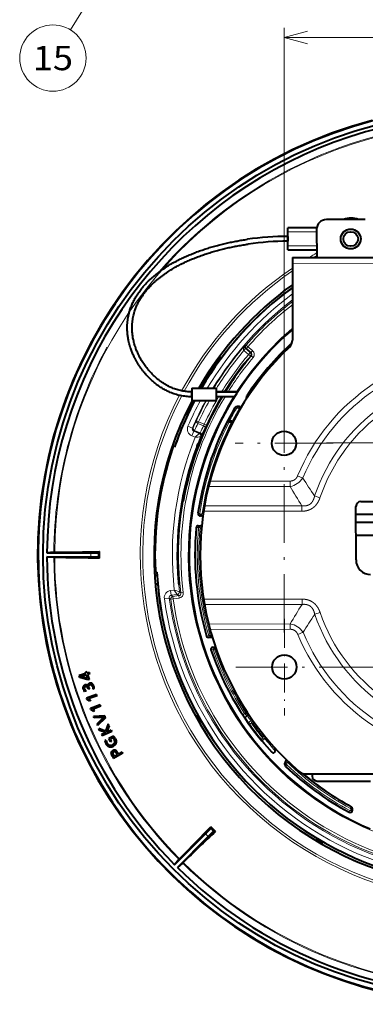
# Model space of a CAD drawing. Extents: x 33 to 581, y 33 to 404.
# Drawn here: x 44 to 79, y 161 to 262 of the extents above; entities that cross this region are included whole.
import ezdxf
from ezdxf.enums import TextEntityAlignment as Align

# ---------------------------------------------------------------- set-up
doc = ezdxf.new("R2010")
doc.units = 0
doc.linetypes.add('DASHDOT', pattern=[18.5, 12, -3, 0.5, -3])
doc.layers.get('0').update_dxf_attribs({"lineweight": 13})
doc.styles.get("Standard").update_dxf_attribs({"font": 'isocp.shx'})
doc.dimstyles.get("Standard").update_dxf_attribs({"dimtxt": 2.5, "dimasz": 2.5, "dimexe": 1.25, "dimexo": 0.625, "dimtad": 1, "dimcen": 2.5, "dimadec": 0, "dimazin": 0, "dimtfac": 1, "dimtmove": 0, "dimatfit": 0, "dimfxl": 1, "dimarcsym": 0})

# ---------------------------------------------------------------- blocks, each defined once
blk = doc.blocks.new('*D43')
at = {"color": 7, "lineweight": 13}
for p, q in [((70.981262, 223.624009), (70.981262, 261.319966)), ((112.731222, 224.270783), (112.731222, 261.319966)), ((70.981262, 260.319966), (112.731222, 260.319966))]:
    blk.add_line(p, q, dxfattribs=at)
for points in [[(73.396076, 260.967015), (70.981262, 260.319966), (73.396076, 259.672917)], [(110.316408, 259.672917), (112.731222, 260.319966), (110.316408, 260.967015)]]:
    blk.add_lwpolyline(points, dxfattribs=at)
at = {"color": 7, "lineweight": 13, "width": 0.8}
blk.add_text('83.5', height=2.5, dxfattribs=at).set_placement((87.610274, 260.819966), (96.10221, 260.819966), align=Align.FIT)
blk = doc.blocks.new('BLOCK407')
at = {"color": 7, "linetype": 'DASHDOT', "lineweight": 13}
for p, q in [((41.718666, 34.307884), (41.718666, -19.044928)), ((52.970558, 23.055994), (-35.933846, 23.055994))]:
    blk.add_line(p, q, dxfattribs=at)
blk = doc.blocks.new('BLOCK409')
at = {"color": 7, "linetype": 'DASHDOT', "lineweight": 13}
for p, q in [((-41.781254, 33.014336), (-41.781254, -16.284338)), ((-31.709967, 22.943048), (-51.852543, 22.943048))]:
    blk.add_line(p, q, dxfattribs=at)
blk = doc.blocks.new('BLOCK410')
at = {"color": 7, "linetype": 'DASHDOT', "lineweight": 13, "ltscale": 0.497005}
blk.add_line((-41.719032, -13.116816), (-41.719032, -32.997005), dxfattribs=at)
at = {"color": 7, "linetype": 'DASHDOT', "lineweight": 13}
blk.add_line((32.928764, -23.05691), (-51.659126, -23.05691), dxfattribs=at)
blk = doc.blocks.new('BLOCK412')
at = {"color": 7, "lineweight": 40}
for p, q in [((-25.09, 68.97), (-33.09, 68.95)), ((-35.07, 67.25), (-41, 67.25)), ((-41, 66.45), (-41, 67.25)), ((-35.09, 66.95), (-35.08, 61.15)), ((-41, 63.55), (-41, 66.45)), ((-41, 65.5), (-41, 64.5)), ((-41, 62.75), (-41, 63.55)), ((-41, 62.75), (-35.09, 62.75)), ((-40.08, 61.15), (-23.08, 61.17)), ((-40.08, 61.15), (-40.08, 59.95)), ((-40.08, 59.95), (-40.06, 44.18)), ((-54.75, 40.51), (-54.82, 40.53)), ((-54.75, 40.51), (-54.64, 40.48)), ((-49.71, 39.59), (-49.7, 39.58)), ((-49.65, 39.54), (-49.67, 39.55)), ((-59.02, 34.38), (-59.2, 34.46)), ((-60.76, 34.26), (-55.76, 34.26)), ((-60.76, 34.26), (-60.76, 31.76)), ((-60.76, 33.22), (-60.76, 33.51)), ((-60.76, 32.51), (-60.76, 33.22)), ((-55.76, 34.26), (-55.76, 31.76)), ((-51.3, 33.51), (-55.76, 33.51)), ((-55.76, 33.51), (-51.3, 33.51)), ((-51.94, 32.51), (-55.76, 32.51)), ((-60.76, 31.76), (-55.76, 31.76)), ((-51.18, 30.54), (-51.45, 30.54)), ((-61.61, 28.77), (-61.71, 28.81)), ((-53.02, 27.49), (-53.18, 27.49)), ((-52.58, 27.49), (-53.02, 27.49)), ((-56.16, 24.51), (-56.18, 24.51)), ((-56.18, 24.51), (-56.16, 24.5)), ((-59.47, 22.83), (-59.46, 22.82)), ((-59.42, 22.81), (-59.4, 22.8)), ((-64.28, 22.17), (-64.39, 22.2)), ((-62.56, 11.06), (-62.59, 11.07)), ((-62.51, 11.05), (-62.52, 11.06)), ((-26.02, 10.96), (-23.52, 10.97)), ((-27, -1.04), (-27.01, 9.96)), ((-23, 8.3), (-27.01, 8.3)), ((-58.73, 8), (-58.97, 8)), ((-27.01, 6.7), (-23, 6.7)), ((-68.17, 4.21), (-68.37, 4.2)), ((-68.04, 5.95), (-68.24, 5.97)), ((-59.41, 6), (-58.98, 6)), ((-21.75, 4), (-27.01, 4)), ((-89.08, 0.53), (-90.49, 0.4)), ((-90.49, 0.4), (-81.49, 0.4)), ((-88.9, 0.53), (-89.08, 0.53)), ((-79.73, 0.67), (-79.99, 0.41)), ((-79.73, -0.67), (-79.73, 0.67)), ((-90.49, -0.4), (-81.49, -0.4)), ((-89.08, -0.53), (-90.49, -0.4)), ((-88.9, -0.54), (-89.08, -0.53)), ((-79.73, -0.67), (-79.99, -0.41)), ((-67.91, -3.52), (-68.11, -3.43)), ((-68.37, -4.2), (-67.87, -4.21)), ((-68.24, -5.97), (-67.74, -5.93)), ((-63.4, -6.07), (-63.41, -6.07)), ((-63.35, -6.07), (-63.36, -6.07)), ((-61.08, -5.14), (-61.06, -5.14)), ((-61.06, -5.14), (-61.08, -5.14)), ((-60.56, -9.44), (-60.54, -9.44)), ((-56.5, -17), (-57.32, -17)), ((-56.94, -16.6), (-56.53, -16.91)), ((-56.43, -19), (-55.86, -19)), ((-55.83, -19.09), (-56.04, -19.4)), ((-82.32, -24.04), (-82.57, -24.12)), ((-82.48, -24.4), (-82.57, -24.12)), ((-82.24, -24.32), (-82.32, -24.04)), ((-81.78, -24.18), (-82.24, -24.32)), ((-81.69, -24.48), (-81.78, -24.18)), ((-82.48, -24.4), (-83.87, -24.81)), ((-83.74, -25.24), (-83.87, -24.81)), ((-82.1, -25.67), (-83.74, -25.24)), ((-83.64, -25.04), (-83.69, -25.04)), ((-82.39, -24.69), (-83.22, -24.94)), ((-82.39, -24.69), (-82.21, -25.3)), ((-82.21, -25.3), (-82.2, -25.35)), ((-82.2, -25.35), (-82.19, -25.37)), ((-81.69, -24.48), (-82.15, -24.62)), ((-82.15, -24.62), (-81.85, -25.59)), ((-81.85, -25.59), (-82.1, -25.67)), ((-82.5, -28), (-82.75, -28.1)), ((-82.04, -27.55), (-82.02, -27.62)), ((-81.77, -27.53), (-82.02, -27.62)), ((-81.82, -27.4), (-81.77, -27.53)), ((-80.79, -27.5), (-81.06, -27.59)), ((-80.31, -28.68), (-82.36, -29.43)), ((-82.26, -29.7), (-82.36, -29.43)), ((-81.66, -30.05), (-82.26, -29.7)), ((-81.81, -29.56), (-81.94, -29.6)), ((-80.21, -28.98), (-81.81, -29.56)), ((-81.53, -29.82), (-81.78, -29.68)), ((-81.53, -29.82), (-81.66, -30.05)), ((-80.21, -28.98), (-80.31, -28.68)), ((-79.53, -30.8), (-81.55, -31.59)), ((-81.45, -31.86), (-81.55, -31.59)), ((-80.84, -32.2), (-81.45, -31.86)), ((-81, -31.71), (-81.13, -31.76)), ((-79.41, -31.09), (-81, -31.71)), ((-80.71, -31.96), (-80.97, -31.83)), ((-80.71, -31.96), (-80.84, -32.2)), ((-79.41, -31.09), (-79.53, -30.8)), ((-78.59, -33.12), (-80.92, -33.21)), ((-80.79, -33.51), (-80.92, -33.21)), ((-79.26, -33.44), (-80.79, -33.51)), ((-79.14, -33.72), (-80.25, -34.77)), ((-78.44, -33.47), (-80.12, -35.08)), ((-78.44, -33.47), (-78.59, -33.12)), ((-59.56, -32.96), (-59.91, -33.2)), ((-59.5, -32.92), (-59.56, -32.96)), ((-59.53, -33.26), (-59.46, -33)), ((-58.81, -34.29), (-59.2, -34.46)), ((-59.05, -34.1), (-58.79, -34.17)), ((-58.74, -34.25), (-58.81, -34.29)), ((-80.25, -34.77), (-80.12, -35.08)), ((-79.67, -36.09), (-79.84, -35.71)), ((-78.48, -36.21), (-79.84, -35.71)), ((-78.63, -36.45), (-79.67, -36.09)), ((-77.17, -36.31), (-79.15, -37.22)), ((-77.9, -34.72), (-78.48, -36.21)), ((-77.71, -35.13), (-78.15, -36.2)), ((-77.3, -36.03), (-78.08, -36.39)), ((-77.71, -35.13), (-77.9, -34.72)), ((-77.3, -36.03), (-77.17, -36.31)), ((-78.62, -36.63), (-79.28, -36.94)), ((-79.28, -36.94), (-79.15, -37.22)), ((-78.3, -38.08), (-78.58, -38.2)), ((-76.81, -37.27), (-77.8, -37.76)), ((-77.45, -38.45), (-77.8, -37.76)), ((-77.21, -38.34), (-77.45, -38.45)), ((-76.86, -37.64), (-77.42, -37.92)), ((-77.21, -38.34), (-77.42, -37.92)), ((-43.61, -40.31), (-43.61, -39.74)), ((-77.01, -41.45), (-76.81, -41.83)), ((-74.89, -40.8), (-76.81, -41.83)), ((-76.78, -41.31), (-76.72, -41.43)), ((-76.04, -41.06), (-76.72, -41.43)), ((-76.12, -40.91), (-76.04, -41.06)), ((-75.89, -40.78), (-75.8, -40.94)), ((-75.04, -40.53), (-75.8, -40.94)), ((-75.04, -40.53), (-74.89, -40.8)), ((-41.61, -43.12), (-41.61, -42.79)), ((-37.36, -45.05), (37.48, -44.95)), ((-36, -45.05), (-36, -45.5)), ((-35, -46.5), (-24, -46.5)), ((-33.29, -51.46), (-33.28, -51.45)), ((-33.27, -51.46), (-33.29, -51.46)), ((-27.7, -52.48), (-27.7, -52.21)), ((-56.85, -55.9), (-56.85, -56.27)), ((-55.9, -56.85), (-56.85, -55.9)), ((-64.27, -63.7), (-57.9, -57.34)), ((-63.7, -64.27), (-57.34, -57.9)), ((-55.9, -56.85), (-56.27, -56.85)), ((-34.97, -58.4), (-35.15, -58.79)), ((-34.94, -58.34), (-34.97, -58.4)), ((-34.82, -58.63), (-34.89, -58.37)), ((-33.83, -58.99), (-34.09, -59.06)), ((-33.82, -59.08), (-34.07, -59.43)), ((-33.78, -59.02), (-33.82, -59.08)), ((-63.37, -62.62), (-64.27, -63.7)), ((-63.24, -62.49), (-63.37, -62.62)), ((-62.62, -63.37), (-63.7, -64.27)), ((-62.49, -63.24), (-62.62, -63.37))]:
    blk.add_line(p, q, dxfattribs=at)
at = {"color": 7, "lineweight": 13}
for p, q in [((-35.09, 66.45), (-41, 66.45)), ((-41, 63.55), (-35.09, 63.55)), ((-23.08, 59.97), (-40.08, 59.95)), ((-49.58, 43.13), (-49.78, 43.11)), ((-49.58, 43.13), (-49.2, 42.8)), ((-49.52, 42.42), (-49.2, 42.8)), ((-49.2, 42.8), (-48.25, 42)), ((-50.04, 42.04), (-49.71, 42.41)), ((-50.02, 42.03), (-50.04, 42.04)), ((-49.7, 42.41), (-50.02, 42.03)), ((-49.07, 41.22), (-50.02, 42.03)), ((-49.52, 42.42), (-49.7, 42.41)), ((-49.7, 42.41), (-49.7, 42.41)), ((-48.75, 41.6), (-49.7, 42.41)), ((-49.52, 42.42), (-48.57, 41.61)), ((-48.75, 41.6), (-49.07, 41.22)), ((-48.69, 40.9), (-49.07, 41.22)), ((-48.75, 41.6), (-48.57, 41.61)), ((-48.69, 40.9), (-48.52, 40.91)), ((-48.57, 41.61), (-48.25, 42)), ((-48.52, 40.91), (-48.13, 40.59)), ((-51.45, 30.54), (-51.45, 30.49)), ((-51.45, 30.49), (-51.18, 30.49)), ((-51.45, 30.19), (-51.45, 30.49)), ((-51.18, 30.54), (-51.18, 30.49)), ((-51.18, 30.19), (-51.18, 30.49)), ((-51.88, 30.29), (-51.84, 30.27)), ((-51.58, 30.12), (-51.84, 30.27)), ((-51.45, 30.19), (-51.18, 30.19)), ((-51.05, 29.96), (-50.88, 29.87)), ((-60.61, 26.08), (-61.53, 26.47)), ((-59.8, 27.58), (-59.34, 27.37)), ((-59.34, 27.37), (-59.48, 27.05)), ((-58.33, 26.57), (-59.48, 27.05)), ((-58.17, 26.88), (-59.34, 27.37)), ((-58.17, 26.88), (-58.33, 26.57)), ((-57.72, 26.67), (-58.17, 26.88)), ((-57.72, 26.67), (-58.02, 26.04)), ((-53.4, 27.33), (-53.45, 27.33)), ((-53.13, 27.19), (-53.4, 27.33)), ((-53.13, 27.19), (-53.13, 27.49)), ((-53.13, 27.19), (-52.62, 27.19)), ((-52.62, 27.19), (-52.62, 27.49)), ((-52.62, 27.19), (-52.41, 27.09)), ((-60.73, 24.5), (-60.35, 25.42)), ((-60.04, 24.21), (-60.73, 24.5)), ((-60.47, 26.14), (-60.61, 26.08)), ((-60.21, 25.48), (-60.35, 25.42)), ((-59.19, 24.94), (-60.35, 25.42)), ((-60.21, 25.48), (-60.15, 25.61)), ((-59.06, 24.99), (-60.21, 25.48)), ((-58.99, 25.12), (-60.15, 25.61)), ((-60.04, 24.21), (-59.19, 24.94)), ((-59.06, 24.99), (-59.19, 24.94)), ((-58.79, 24.34), (-58.92, 24.28)), ((-37.93, 15.81), (-39, 16.26)), ((-40.55, 15.18), (-57.02, 15.16)), ((-40.55, 14.08), (-40.55, 15.18)), ((-40.55, 14.08), (-57.3, 14.06)), ((-62.41, 11.55), (-62.43, 11.55)), ((-34.41, 11.75), (-35.51, 12.13)), ((-59.46, 8.57), (-59.37, 8.56)), ((-59.08, 8.52), (-59.37, 8.56)), ((-58.97, 8.39), (-58.97, 8.09)), ((-58.73, 8.39), (-58.97, 8.39)), ((-58.73, 8.39), (-58.73, 8.09)), ((-58.62, 8.48), (-58.39, 8.45)), ((-38.11, 8.99), (-58.32, 8.96)), ((-38.11, 10.09), (-58.14, 10.06)), ((-38.11, 8.99), (-38.11, 10.09)), ((-58.97, 8), (-58.97, 8.09)), ((-58.73, 8.09), (-58.97, 8.09)), ((-58.73, 8), (-58.73, 8.09)), ((-59.74, 5.64), (-59.81, 5.64)), ((-59.35, 5.6), (-59.74, 5.64)), ((-59.35, 5.6), (-59.35, 6)), ((-59.35, 5.6), (-59.04, 5.6)), ((-59.04, 5.6), (-59.04, 6)), ((-59.04, 5.6), (-58.74, 5.57)), ((-68.19, 3.91), (-68.39, 3.9)), ((-81.49, -0.4), (-81.49, 0.4)), ((-79.99, -0.41), (-79.99, 0.41)), ((-68.39, -3.9), (-67.89, -3.91)), ((-63.38, -5.57), (-63.4, -5.57)), ((-64.33, -7.22), (-65.08, -7.31)), ((-65.08, -7.31), (-64.95, -8.3)), ((-64.33, -7.22), (-63.71, -8.15)), ((-62.98, -7.82), (-63.28, -7.59)), ((-62.98, -7.82), (-62.48, -7.76)), ((-66.38, -9), (-65.38, -8.87)), ((-65.08, -9.1), (-65.38, -8.87)), ((-65.08, -9.1), (-64.58, -9.03)), ((-63.71, -8.15), (-64.95, -8.3)), ((-64.65, -8.54), (-64.95, -8.3)), ((-64.65, -8.54), (-63.41, -8.38)), ((-64.65, -8.54), (-64.58, -9.03)), ((-64.58, -9.03), (-63.35, -8.88)), ((-63.41, -8.38), (-63.71, -8.15)), ((-63.41, -8.38), (-63.35, -8.88)), ((-58.29, -9.12), (-38.09, -9.09)), ((-38.09, -9.09), (-38.09, -10.19)), ((-58.11, -10.22), (-38.09, -10.19)), ((-34.38, -11.85), (-35.48, -12.22)), ((-40.51, -14.19), (-57.26, -14.22)), ((-40.51, -15.3), (-56.98, -15.32)), ((-40.51, -15.3), (-40.51, -14.19)), ((-38.96, -16.37), (-37.89, -15.92)), ((-57.7, -16.71), (-57.64, -16.71)), ((-57.25, -16.6), (-57.64, -16.71)), ((-57.25, -16.6), (-57.25, -17)), ((-56.94, -16.6), (-57.25, -16.6)), ((-56.74, -19.53), (-56.81, -19.53)), ((-56.36, -19.4), (-56.74, -19.53)), ((-56.36, -19.4), (-56.36, -19)), ((-56.36, -19.4), (-56.04, -19.4)), ((-50.19, -32.81), (-50.23, -32.84)), ((-49.89, -32.62), (-50.19, -32.81)), ((-49.89, -32.62), (-49.53, -32.62)), ((-49.53, -32.62), (-49.28, -32.45)), ((-49.53, -32.62), (-48.96, -33.1)), ((-49.31, -33.1), (-48.96, -33.1)), ((-48.5, -34.59), (-48.57, -34.11)), ((-48.57, -34.11), (-48.29, -34.11)), ((-48.29, -34.11), (-48.22, -34.59)), ((-48.22, -34.59), (-47.94, -34.39)), ((-48.83, -34.82), (-48.9, -34.72)), ((-48.65, -34.7), (-48.82, -34.82)), ((-48.5, -34.59), (-48.65, -34.7)), ((-48.5, -34.59), (-48.22, -34.59)), ((-46.15, -37.66), (-46.46, -37.92)), ((-46.15, -37.31), (-45.88, -37.09)), ((-46.15, -37.31), (-45.76, -37.31)), ((-46.15, -37.31), (-46.15, -37.66)), ((-46.15, -37.66), (-45.76, -37.66)), ((-45.76, -37.31), (-45.76, -37.66)), ((-41.61, -42.79), (-41.52, -42.79)), ((-41.61, -43.12), (-41.52, -43.12)), ((-41.52, -43.12), (-41.52, -42.79)), ((-41.22, -42.79), (-41.52, -42.79)), ((-41.22, -43.12), (-41.52, -43.12)), ((-41.46, -43.48), (-41.4, -43.41)), ((-41.19, -43.2), (-41.4, -43.41)), ((-41.22, -43.12), (-41.22, -42.79)), ((-41.04, -42.71), (-40.88, -42.55)), ((-28.25, -52.58), (-28.39, -52.84)), ((-28.15, -52.11), (-28, -51.85)), ((-28.09, -52.21), (-27.79, -52.21)), ((-28.09, -52.21), (-28.09, -52.48)), ((-28.09, -52.48), (-27.79, -52.48)), ((-27.96, -51.77), (-28, -51.85)), ((-27.7, -52.21), (-27.79, -52.21)), ((-27.79, -52.21), (-27.79, -52.48)), ((-27.7, -52.48), (-27.79, -52.48)), ((-28.44, -52.92), (-28.39, -52.84)), ((-56.27, -56.85), (-56.85, -56.27)), ((-57.34, -57.9), (-57.9, -57.34))]:
    blk.add_line(p, q, dxfattribs=at)
at = {"color": 7, "lineweight": 40}
for centre, radius in [((0, 0), 91.3), ((-28.09, 64.96), 2.05), ((-28.09, 64.96), 1.5), ((-41.78, 22.94), 2.5), ((-41.72, -23.06), 2.5)]:
    blk.add_circle(centre, radius, dxfattribs=at)
for centre, radius, start, end in [((0, 0), 92.41, 104.8466, 356.4499), ((0, 0), 92.3, 104.6554, 435.345), ((0, 0), 90.49, 45.2535, 179.7469), ((-33.09, 66.95), 2, 90.0775, 180.0775), ((-28, 65), 4.25, 68.8703, 111.2847), ((-40.93, 7.58), 57.92, 90.0667, 98.2776), ((-40.93, 7.58), 56.92, 90.0677, 98.2774), ((0, 0), 68.5, 125.8059, 149.9861), ((0, 0), 68, 126.1094, 149.7426), ((0, 0), 61.28, 130.8299, 246.8591), ((0, 0), 59, 133.5909, 166.2125), ((0, 0), 59.28, 132.6256, 146.4245), ((-42.06, 44.18), 2, 313.5909, 360.0775), ((-54.87, 40.33), 0.2, 73.9712, 143.6821), ((0, 0), 68.3, 143.6821, 149.8893), ((0, 0), 63.56, 141.9219, 148.1768), ((0, 0), 63.54, 141.4712, 148.1642), ((0, 0), 63.49, 141.4712, 148.1406), ((0, 0), 63.47, 141.4711, 148.1278), ((0, 0), 63.56, 149.2318, 169.9712), ((0, 0), 63.54, 149.2198, 169.9712), ((0, 0), 63.49, 149.1972, 169.9712), ((0, 0), 63.47, 149.1849, 169.5199), ((-48.55, 32.23), 1, 146.4245, 190.3557), ((0, 0), 68.5, 152.373, 368.0294), ((0, 0), 68, 152.1524, 160.9712), ((0, 0), 68.3, 152.2853, 154.8014), ((-51.45, 30.04), 0.5, 89.845, 149.7205), ((-51.18, 30.04), 0.5, 16.3653, 89.845), ((-61.62, 28.99), 0.2, 154.8014, 243.9712), ((0, 0), 60.08, 149.7205, 171.7973), ((-53.18, 27.19), 0.305, 90.0514, 152.3758), ((-52.58, 27.19), 0.3, 62.0046, 90.0098), ((-52.58, 27.19), 0.303, 23.1826, 61.9639), ((0, 0), 61.29, 156.4273, 184.8083), ((0, 0), 63.71, 159.4519, 185.0215), ((0, 0), 63.69, 159.0028, 185.4712), ((0, 0), 63.65, 159.0034, 185.4712), ((0, 0), 63.63, 159.004, 185.0209), ((0, 0), 68.3, 161.1441, 182.7324), ((-64.45, 22.01), 0.2, 73.9712, 161.1441), ((0, 0), 59, 166.2125, 229.0492), ((-26.01, 9.96), 1, 90.0775, 180.0775), ((-58.97, 8.5), 0.5, 171.7973, 270), ((-58.73, 8.5), 0.5, 270, 304.9571), ((0, 0), 60.08, 174.6154, 196.1509), ((-59.41, 5.6), 0.401, 90.0635, 174.5494), ((-58.98, 5.6), 0.398, 47.1947, 90.0311), ((-106.27, 1464.82), 1464.39, 270.67962, 271.03873), ((0, 0), 90.49, 180.2535, 224.7469), ((-106.26, -1464.83), 1464.39, 88.96164, 89.32075), ((-24, -1.03), 3, 180.0775, 270.0775), ((-68.02, -3.25), 0.2, 182.7324, 243.9712), ((0, 0), 68, 182.9712, 305.9712), ((0, 0), 61.29, 188.8612, 237.1014), ((-57.32, -16.6), 0.402, 196.3262, 269.8262), ((-56.43, -19.4), 0.4, 144.4592, 198.9644), ((0, 0), 60.08, 198.971, 222.4714), ((-56.43, -19.4), 0.399, 90.0771, 144.6464), ((-83.78, -27.11), 2.07, 77.8369, 87.2923), ((-84.54, -19.99), 5.12, 280.1001, 284.8984), ((-86.4, -40.24), 15.46, 74.199, 78.6195), ((-82.57, -27.22), 0.497, 106.1808, 165.9767), ((-81.47, -27.09), 1.63, 198.5667, 218.3545), ((-82.51, -27.3), 0.276, 107.9158, 167.4334), ((-82.71, -27.36), 0.703, 23.8008, 43.2287), ((-81.48, -26.9), 0.605, 171.2626, 196.7735), ((-81.52, -27.02), 0.332, 51.1365, 109.3049), ((-81.65, -27.2), 0.55, 16.3538, 52.8854), ((-82.62, -27.53), 1.84, 0.7968, 17.9886), ((-82.32, -30.58), 1.05, 59.4207, 68.8934), ((-81.48, -32.75), 1.05, 60.9353, 70.408), ((-79.45, -29.07), 4.38, 272.5451, 279.1923), ((-76.06, -36.95), 4.47, 127.0989, 133.6202), ((-62.82, -27.89), 6.3, 298.7391, 301.5395), ((-56.13, -39.68), 6.3, 117.6608, 120.4613), ((-49.29, -33.52), 0.418, 93.0643, 152.0036), ((-83.94, -33.74), 6.29, 334.1711, 336.9487), ((-75.81, -41.37), 5.47, 114.4513, 116.7656), ((-75.85, -28.41), 8.51, 250.9147, 252.7154), ((-76.92, -40.25), 4, 111.3703, 115.1013), ((-76.89, -38.02), 1.7, 186.1545, 206.6139), ((-77.15, -38.13), 1.15, 177.8111, 206.6388), ((-77.62, -38.38), 1.06, 27.4351, 43.9902), ((-78.28, -38.71), 2.06, 26.8712, 44.5289), ((-77.52, -38.33), 0.948, 353.592, 27.6224), ((-76.59, -40.84), 0.37, 76.7264, 119.6816), ((-44, -40.31), 0.393, 288.8452, 0.3462), ((-44, -40.29), 0.417, 222.1311, 287.5984), ((-41.11, -42.79), 0.5, 93.0071, 180), ((-41.11, -43.12), 0.5, 180, 226.3633), ((0, 0), 60.08, 226.3633, 241.7484), ((-37.36, -43.05), 2, 229.0492, 270.0775), ((0, 0), 58.84, 229.8231, 241.6265), ((-35, -45.5), 1, 180, 270), ((-28.2, -52.48), 0.5, 241.7484, 360), ((-28.2, -52.21), 0.5, 0, 61.6265), ((-1110.93, 960.64), 1464.39, 315.67962, 316.03873), ((960.65, -1110.93), 1464.39, 133.96164, 134.32075), ((-40.36, -55.64), 6.3, 328.8391, 331.6395), ((-28.77, -62.43), 6.3, 147.6608, 150.4613), ((0, 0), 90.49, 225.2535, 269.7469)]:
    blk.add_arc(centre, radius, start, end, dxfattribs=at)
at = {"color": 7, "lineweight": 13}
for centre, radius, start, end in [((0, 0), 89.08, 45.3417, 139.2136), ((0, 0), 88.91, 45.3451, 179.6553), ((0, 0), 71.31, 119.4719, 120.9602), ((0, 0), 70.82, 119.6976, 120.2842), ((0, 0), 71.31, 124.198, 151.7735), ((0, 0), 70.82, 124.4696, 151.6439), ((0, 0), 68.07, 126.0653, 143.4938), ((0, 0), 66.98, 126.7449, 149.2336), ((0, 0), 65.98, 127.3941, 148.7154), ((0, 0), 65.71, 127.5744, 138.9787), ((0, 0), 65.21, 127.9122, 138.9787), ((0, 0), 61.47, 130.6738, 146.9607), ((0, 0), 89.08, 151.3523, 179.6587), ((0, 0), 65.85, 139.1027, 148.6459), ((0, 0), 68.11, 143.5046, 149.7939), ((0, 0), 65.35, 139.9641, 148.5626), ((0, 0), 64.08, 139.97, 148.4682), ((0, 0), 63.58, 139.97, 148.1914), ((0, 0), 63.46, 139.8609, 148.1228), ((0, 0), 62.96, 139.8609, 147.8394), ((-49.07, 41.22), 0.5, 319.9913, 49.6499), ((-48.9, 41.23), 0.5, 319.8317, 49.7003), ((-48.9, 41.23), 1, 319.8569, 49.6751), ((0, 0), 42.26, 22.7895, 157.3655), ((0, 0), 41.09, 22.7895, 157.3655), ((0, 0), 37.52, 19.0129, 161.1421), ((0, 0), 36.36, 19.0129, 161.1421), ((0, 0), 71.31, 152.6066, 368.2077), ((0, 0), 70.82, 152.4958, 368.0284), ((0, 0), 63.46, 149.18, 187.0815), ((0, 0), 62.96, 148.9082, 187.0815), ((0, 0), 61.47, 148.0657, 355.5007), ((0, 0), 64.08, 149.5114, 155.1975), ((0, 0), 63.58, 149.2458, 155.1975), ((0, 0), 68.11, 152.1988, 154.9699), ((0, 0), 66.98, 151.6917, 156.7188), ((0, 0), 65.98, 151.223, 156.7188), ((0, 0), 65.85, 151.1602, 155.2358), ((0, 0), 65.35, 150.9186, 155.2358), ((-51.45, 30.04), 0.452, 89.845, 149.7205), ((-51.18, 30.04), 0.452, 10.4089, 89.845), ((0, 0), 68.07, 154.97, 160.9743), ((0, 0), 60.03, 149.7205, 152.916), ((0, 0), 59.73, 149.7205, 152.5923), ((0, 0), 59.19, 149.5889, 152.3599), ((-51.45, 30.04), 0.152, 89.8777, 149.7015), ((-51.18, 30.04), 0.152, 329.5896, 89.8443), ((-60.15, 25.88), 1.5, 156.7147, 247.1752), ((-0.42, -1.06), 65.92, 154.2445, 155.635), ((-0.56, -1.39), 65.42, 154.2369, 155.6274), ((0, 0), 59.99, 152.8959, 171.7973), ((0, 0), 59.69, 152.8959, 171.7973), ((-0.28, -0.71), 64.14, 154.8307, 156.2483), ((0, 0), 59.23, 152.6695, 171.7647), ((-60.15, 25.88), 0.499, 156.6634, 247.2265), ((-60.01, 25.94), 0.5, 156.6488, 247.1495), ((-59.39, 24.48), 0.5, 337.623, 67.15), ((-59.25, 24.53), 0.5, 337.5311, 67.15), ((-0.42, -1.04), 63.64, 154.8229, 156.2405), ((0, 0), 64.73, 158.041, 186.4014), ((0, 0), 63.73, 157.6018, 186.8405), ((-49.32, -119.64), 144.24, 93.8179, 94.2606), ((54.11, 73.59), 108.67, 212.1198, 214.4454), ((64.5, 75.48), 121.68, 210.3058, 212.5097), ((-58.97, 8.5), 0.411, 171.7973, 270), ((-58.97, 8.5), 0.111, 171.8261, 269.979), ((-58.73, 8.5), 0.111, 270.0173, 351.7521), ((-58.73, 8.5), 0.411, 270, 317.9766), ((0, 0), 60.01, 174.6094, 196.1694), ((0, 0), 59.61, 174.6094, 196.1694), ((0, 0), 59.31, 174.5819, 196.2541), ((0, 0), 89.08, 180.3417, 224.6587), ((0, 0), 88.91, 180.3451, 224.6553), ((0, 0), 68.07, 185.0002, 208.9575), ((-64.89, -8.8), 1.5, 97.2672, 187.7277), ((-15.43, 128.48), 144.24, 250.1818, 250.6245), ((-63.78, -7.65), 0.5, 277.2924, 6.8194), ((-63.47, -7.89), 0.5, 277.2421, 7.1106), ((-63.47, -7.89), 1, 277.2673, 7.0854), ((0, 0), 66.98, 187.7236, 301.7188), ((-64.89, -8.8), 0.499, 97.2159, 187.779), ((0, 0), 65.98, 187.7236, 301.7188), ((-64.58, -9.03), 0.5, 97.2929, 187.9419), ((0, 0), 65.71, 187.9636, 283.9787), ((0, 0), 65.21, 187.9636, 283.9787), ((64.68, -75.3), 121.66, 147.6451, 149.8494), ((0, 0), 37.52, 199.0129, 341.1421), ((0, 0), 36.36, 199.0129, 341.1421), ((54.34, -73.47), 108.71, 145.7102, 148.0349), ((0, 0), 41.09, 202.7895, 337.3655), ((0, 0), 42.26, 202.7895, 337.3655), ((0, 0), 60.01, 198.9929, 213.1728), ((0, 0), 59.61, 198.9929, 213.1728), ((0, 0), 59.31, 199.0934, 213.3638), ((0, 0), 68.19, 209.1929, 210.0075), ((0, 0), 68.07, 210.2429, 239.0868), ((-22.93, -15.09), 32.56, 213.0244, 214.8818), ((-35.64, -15.93), 21.95, 229.4845, 231.4676), ((-49.32, -33.5), 0.379, 151.2323, 213.2717), ((0.03, 1.97), 61.16, 215.6862, 216.8646), ((0.03, 2.35), 60.76, 215.6963, 216.8746), ((-48.94, -33.49), 0.395, 74.1942, 92.5489), ((0.04, -1.52), 58.29, 212.8027, 213.9885), ((-48.58, -34.51), 0.378, 151.2332, 214.4123), ((-48.55, -34.52), 0.419, 93.2266, 152.0956), ((-48.27, -34.5), 0.39, 66.9914, 92.7441), ((0, 0), 59.97, 215.4961, 219.2177), ((0, 0), 59.57, 215.4961, 219.2177), ((0, 0), 59.35, 215.6502, 218.9525), ((3, 0.04), 62.35, 217.5031, 220.637), ((-2.5, 0.04), 57.15, 220.8055, 222.231), ((3.38, 0.03), 61.93, 217.4911, 220.6418), ((-41.11, -42.79), 0.411, 80.0215, 180), ((-41.11, -43.12), 0.411, 180, 226.3633), ((0, 0), 59.99, 226.3633, 241.7484), ((-41.11, -42.79), 0.111, 46.1542, 179.994), ((-41.11, -43.12), 0.111, 180.0155, 226.3545), ((0, 0), 59.69, 226.3633, 241.7484), ((0, 0), 59.23, 226.1468, 241.6265), ((0, 0), 58.93, 229.5687, 241.6265), ((-28.2, -52.48), 0.411, 241.7484, 360), ((-28.2, -52.48), 0.111, 241.7957, 359.9638), ((-28.2, -52.21), 0.111, 0.0356, 61.6057), ((-28.2, -52.21), 0.411, 0, 61.6265), ((0, 0), 68.19, 239.2929, 240.0075), ((0, 0), 68.07, 240.2135, 263.3575), ((0, 0), 89.08, 225.3417, 269.6587), ((0, 0), 88.91, 225.3451, 269.6553)]:
    blk.add_arc(centre, radius, start, end, dxfattribs=at)
for centre, major_axis, ratio, start_param, end_param in [((-49.4, 42.79), (0.233, -0.447), 0.95204, 3.536248, 5.096529), ((-49.2, 42.8), (0.038, -0.499), 0.999692, 3.921102, 5.503676), ((-59.34, 27.37), (0.45, -0.217), 0.706643, 3.16626, 4.748594), ((-58.47, 26.24), (0.453, -0.213), 0.706812, 0.024674, 1.599676), ((-53.13, 27.19), (0, -0.3), 0.999952, 3.141593, 4.239257), ((-52.62, 27.19), (0, 0.3), 0.999952, 4.929169, 6.283185), ((-60.01, 25.94), (-0.455, 0.206), 0.706978, 0.024679, 1.589848), ((-59.13, 24.8), (0.458, -0.201), 0.707061, 0.024682, 1.582185), ((-42.79, 20.72), (3.54, -6.19), 0.705823, 6.011174, 6.645698), ((-59.35, 5.6), (0, -0.4), 0.999962, 3.141596, 4.618309), ((-59.04, 5.6), (0, 0.4), 0.999962, 5.309815, 6.283185), ((-42.73, -20.84), (-3.52, -6.2), 0.705818, 2.779082, 3.4136), ((-57.25, -16.6), (0, -0.4), 0.999959, 4.994587, 6.283185), ((-56.36, -19.4), (0, -0.4), 0.999957, 3.141595, 5.043864), ((-46.15, -37.66), (0.317, 0.243), 0.960505, 3.17296, 5.609279), ((-46.15, -37.31), (0.303, 0.261), 0.965473, 5.553566, 5.730403)]:
    blk.add_ellipse(centre, major_axis=major_axis, ratio=ratio, start_param=start_param, end_param=end_param, dxfattribs=at)
at = {"color": 7, "lineweight": 40}
blk.add_ellipse((6.38, -132.36), major_axis=(83.32, -91.6), ratio=0.023092, start_param=3.174038, end_param=3.232594, dxfattribs=at)
for points, degree, knots in [([(-60.76, 32.51), (-60.95, 32.51), (-61.33, 32.52), (-61.9, 32.57), (-62.47, 32.64), (-63.03, 32.74), (-63.58, 32.87), (-64.13, 33.03), (-64.66, 33.21), (-65.14, 33.4), (-65.57, 33.6), (-65.96, 33.79), (-66.35, 34), (-66.73, 34.21), (-67.09, 34.44), (-67.45, 34.68), (-67.79, 34.93), (-68.13, 35.19), (-68.46, 35.45), (-68.78, 35.73), (-69.11, 36.02), (-69.43, 36.33), (-69.74, 36.65), (-70.07, 37), (-70.42, 37.4), (-70.78, 37.85), (-71.12, 38.3), (-71.45, 38.76), (-71.76, 39.24), (-72.06, 39.74), (-72.33, 40.24), (-72.57, 40.7), (-72.76, 41.11), (-72.92, 41.48), (-73.07, 41.85), (-73.22, 42.26), (-73.38, 42.72), (-73.53, 43.23), (-73.66, 43.74), (-73.76, 44.22), (-73.84, 44.67), (-73.9, 45.09), (-73.95, 45.51), (-73.98, 45.92), (-74, 46.3), (-74, 46.66), (-74, 47.01), (-73.98, 47.45), (-73.94, 47.96), (-73.87, 48.55), (-73.76, 49.13), (-73.62, 49.73), (-73.47, 50.27), (-73.31, 50.74), (-73.16, 51.14), (-73, 51.54), (-72.82, 51.93), (-72.63, 52.32), (-72.42, 52.71), (-72.21, 53.09), (-71.97, 53.47), (-71.72, 53.86), (-71.44, 54.25), (-71.15, 54.63), (-70.85, 55.01), (-70.54, 55.37), (-70.21, 55.73), (-69.88, 56.09), (-69.48, 56.48), (-69.02, 56.91), (-68.49, 57.37), (-67.95, 57.82), (-67.39, 58.24), (-66.81, 58.66), (-66.27, 59.02), (-65.77, 59.34), (-65.31, 59.62), (-64.85, 59.9), (-64.38, 60.16), (-63.9, 60.42), (-63.42, 60.67), (-62.93, 60.91), (-62.44, 61.14), (-61.94, 61.37), (-61.45, 61.59), (-60.94, 61.8), (-60.44, 62.01), (-59.93, 62.2), (-59.41, 62.4), (-58.9, 62.58), (-58.38, 62.76), (-57.86, 62.93), (-57.34, 63.1), (-56.81, 63.26), (-56.28, 63.41), (-55.75, 63.56), (-55.22, 63.7), (-54.69, 63.84), (-54.15, 63.97), (-53.61, 64.09), (-53.08, 64.21), (-52.54, 64.33), (-51.99, 64.44), (-51.45, 64.54), (-50.91, 64.64), (-50.36, 64.73), (-49.82, 64.82), (-49.45, 64.87), (-49.27, 64.9)], 3, [0, 0, 0, 0, 0.57318, 1.146022, 1.717631, 2.287326, 2.854563, 3.418876, 3.979838, 4.537043, 4.974234, 5.408665, 5.847135, 6.282446, 6.714576, 7.143502, 7.569348, 7.992316, 8.412673, 8.830583, 9.278767, 9.72439, 10.167566, 10.608392, 11.182649, 11.753182, 12.320199, 12.883843, 13.462717, 14.038344, 14.61092, 15.180664, 15.581792, 15.981708, 16.380492, 16.778238, 17.306093, 17.832513, 18.357733, 18.882013, 19.308519, 19.734686, 20.160588, 20.586305, 20.945241, 21.304128, 21.663127, 22.022244, 22.612389, 23.203564, 23.796287, 24.390951, 25.040063, 25.46653, 25.89461, 26.324439, 26.756145, 27.189812, 27.625537, 28.063368, 28.503328, 28.977252, 29.453564, 29.932176, 30.413088, 30.896305, 31.381867, 31.86976, 32.359965, 33.05894, 33.762327, 34.461961, 35.165448, 35.872496, 36.582793, 37.119463, 37.657634, 38.197158, 38.737893, 39.279689, 39.822422, 40.365966, 40.910209, 41.455053, 42.000423, 42.546253, 43.092536, 43.639225, 44.186372, 44.733995, 45.282149, 45.830778, 46.379868, 46.929366, 47.479256, 48.02949, 48.580053, 49.130906, 49.682032, 50.233393, 50.78498, 51.336767, 51.88874, 52.440877, 52.993168, 53.545597, 54.098155, 54.650872, 54.650872, 54.650872, 54.650872]), ([(-60.76, 33.51), (-60.93, 33.51), (-61.28, 33.52), (-61.8, 33.56), (-62.32, 33.63), (-62.83, 33.72), (-63.33, 33.84), (-63.82, 33.98), (-64.31, 34.15), (-64.75, 34.33), (-65.15, 34.5), (-65.51, 34.68), (-65.86, 34.87), (-66.21, 35.07), (-66.55, 35.28), (-66.88, 35.5), (-67.2, 35.73), (-67.51, 35.97), (-67.82, 36.22), (-68.12, 36.48), (-68.43, 36.75), (-68.73, 37.04), (-69.02, 37.34), (-69.33, 37.67), (-69.66, 38.05), (-69.99, 38.46), (-70.31, 38.89), (-70.62, 39.32), (-70.91, 39.77), (-71.19, 40.24), (-71.45, 40.71), (-71.67, 41.13), (-71.85, 41.52), (-72, 41.86), (-72.14, 42.21), (-72.28, 42.6), (-72.43, 43.02), (-72.56, 43.49), (-72.68, 43.96), (-72.78, 44.41), (-72.85, 44.83), (-72.91, 45.22), (-72.95, 45.61), (-72.98, 45.98), (-73, 46.33), (-73, 46.66), (-73, 46.99), (-72.98, 47.39), (-72.95, 47.86), (-72.88, 48.4), (-72.78, 48.93), (-72.65, 49.48), (-72.51, 49.97), (-72.37, 50.41), (-72.23, 50.78), (-72.08, 51.14), (-71.92, 51.51), (-71.74, 51.87), (-71.55, 52.22), (-71.35, 52.58), (-71.13, 52.93), (-70.89, 53.29), (-70.63, 53.66), (-70.36, 54.02), (-70.08, 54.37), (-69.79, 54.71), (-69.48, 55.05), (-69.16, 55.39), (-68.79, 55.76), (-68.35, 56.17), (-67.85, 56.61), (-67.33, 57.03), (-66.79, 57.44), (-66.24, 57.83), (-65.72, 58.18), (-65.24, 58.49), (-64.8, 58.77), (-64.35, 59.03), (-63.89, 59.29), (-63.43, 59.53), (-62.97, 59.78), (-62.49, 60.01), (-62.02, 60.24), (-61.54, 60.46), (-61.05, 60.67), (-60.56, 60.88), (-60.07, 61.08), (-59.57, 61.27), (-59.07, 61.46), (-58.57, 61.64), (-58.06, 61.81), (-57.55, 61.98), (-57.04, 62.14), (-56.52, 62.3), (-56.01, 62.45), (-55.49, 62.59), (-54.97, 62.73), (-54.44, 62.87), (-53.92, 63), (-53.39, 63.12), (-52.86, 63.24), (-52.33, 63.35), (-51.8, 63.45), (-51.27, 63.55), (-50.74, 63.65), (-50.2, 63.74), (-49.67, 63.83), (-49.31, 63.88), (-49.13, 63.91)], 3, [0, 0, 0, 0, 0.522906, 1.044555, 1.564653, 2.082995, 2.599424, 3.11379, 3.625936, 4.135678, 4.536431, 4.935447, 5.339109, 5.740786, 6.140412, 6.53798, 6.933499, 7.327083, 7.718864, 8.108917, 8.528356, 8.945878, 9.361511, 9.775271, 10.313184, 10.847925, 11.379442, 11.907751, 12.450325, 12.989524, 13.525412, 14.058067, 14.433424, 14.807265, 15.179656, 15.550663, 16.041762, 16.530729, 17.01777, 17.50308, 17.897455, 18.290956, 18.68372, 19.075848, 19.406374, 19.736675, 20.06676, 20.39682, 20.937957, 21.479887, 22.023201, 22.568514, 23.164395, 23.556542, 23.950633, 24.346868, 24.745421, 25.146468, 25.55012, 25.956487, 26.365633, 26.807362, 27.252307, 27.700413, 28.151675, 28.606155, 29.063838, 29.524727, 29.988784, 30.651081, 31.319421, 31.987363, 32.66065, 33.338925, 34.021795, 34.538294, 35.056987, 35.577698, 36.10025, 36.624482, 37.150225, 37.677332, 38.205664, 38.735097, 39.265529, 39.796888, 40.329082, 40.862118, 41.395952, 41.930639, 42.466156, 43.002478, 43.539529, 44.077275, 44.61565, 45.154621, 45.694128, 46.234137, 46.774599, 47.315488, 47.856754, 48.39837, 48.940297, 49.482512, 50.024981, 50.567682, 51.110587, 51.653633, 51.653633, 51.653633, 51.653633]), ([(-50.03, 39.2), (-49.97, 39.28), (-49.9, 39.36), (-49.84, 39.44), (-49.77, 39.53), (-49.73, 39.57), (-49.72, 39.58), (-49.72, 39.59), (-49.71, 39.59)], 5, [0, 0, 0, 0, 0, 0, 0.794992, 0.794992, 0.794992, 1.070695, 1.070695, 1.070695, 1.070695, 1.070695, 1.070695]), ([(-59.66, 22.36), (-59.62, 22.46), (-59.59, 22.55), (-59.55, 22.65), (-59.51, 22.76), (-59.48, 22.81), (-59.48, 22.82), (-59.48, 22.83), (-59.47, 22.83)], 5, [0, 0, 0, 0, 0, 0, 0.794264, 0.794264, 0.794264, 1.069948, 1.069948, 1.069948, 1.069948, 1.069948, 1.069948]), ([(-62.51, 11.05), (-62.51, 11.05), (-62.51, 11.06), (-62.51, 11.07), (-62.5, 11.11), (-62.48, 11.18), (-62.47, 11.23), (-62.45, 11.33), (-62.43, 11.43), (-62.43, 11.47), (-62.42, 11.51), (-62.41, 11.55)], 5, [0, 0, 0, 0, 0, 0, 0.247359, 0.247359, 0.247359, 0.779535, 0.779535, 0.779535, 1.076296, 1.076296, 1.076296, 1.076296, 1.076296, 1.076296]), ([(-81.49, 0.4), (-81.35, 0.4), (-81.2, 0.4), (-81.07, 0.4), (-80.8, 0.4), (-80.56, 0.4), (-80.45, 0.4), (-80.26, 0.41), (-80.12, 0.41), (-80.07, 0.41), (-80.02, 0.41), (-79.99, 0.41), (-79.99, 0.41), (-79.99, 0.41), (-79.99, 0.41)], 5, [0, 0, 0, 0, 0, 0, 0.998174, 0.998174, 0.998174, 1.997391, 1.997391, 1.997391, 2.996624, 2.996624, 2.996624, 3.313538, 3.313538, 3.313538, 3.313538, 3.313538, 3.313538]), ([(-81.49, -0.4), (-81.35, -0.4), (-81.2, -0.4), (-81.07, -0.4), (-80.8, -0.4), (-80.56, -0.4), (-80.45, -0.4), (-80.26, -0.41), (-80.12, -0.41), (-80.07, -0.41), (-80.02, -0.41), (-79.99, -0.41), (-79.99, -0.41), (-79.99, -0.41), (-79.99, -0.41)], 5, [0, 0, 0, 0, 0, 0, 0.998174, 0.998174, 0.998174, 1.997391, 1.997391, 1.997391, 2.996624, 2.996624, 2.996624, 3.313538, 3.313538, 3.313538, 3.313538, 3.313538, 3.313538]), ([(-63.47, -5.58), (-63.46, -5.68), (-63.45, -5.78), (-63.44, -5.88), (-63.43, -6), (-63.42, -6.06), (-63.42, -6.07), (-63.42, -6.07), (-63.41, -6.07)], 5, [0, 0, 0, 0, 0, 0, 0.794748, 0.794748, 0.794748, 1.070564, 1.070564, 1.070564, 1.070564, 1.070564, 1.070564]), ([(-63.35, -6.07), (-63.35, -6.07), (-63.35, -6.06), (-63.35, -6.05), (-63.35, -6.01), (-63.35, -5.94), (-63.36, -5.88), (-63.36, -5.79), (-63.37, -5.68), (-63.38, -5.64), (-63.38, -5.61), (-63.38, -5.57)], 5, [0, 0, 0, 0, 0, 0, 0.247144, 0.247144, 0.247144, 0.778926, 0.778926, 0.778926, 1.075657, 1.075657, 1.075657, 1.075657, 1.075657, 1.075657]), ([(-82.2, -26.88), (-82.26, -26.81), (-82.34, -26.75), (-82.43, -26.72), (-82.54, -26.71), (-82.65, -26.73), (-82.67, -26.73), (-82.69, -26.74), (-82.71, -26.75)], 5, [0, 0, 0, 0, 0, 0, 1.21851, 1.21851, 1.21851, 1.516232, 1.516232, 1.516232, 1.516232, 1.516232, 1.516232]), ([(-82.04, -27.55), (-82.07, -27.46), (-82.1, -27.37), (-82.14, -27.29), (-82.23, -27.14), (-82.35, -27.05), (-82.41, -27.03), (-82.48, -27.02), (-82.55, -27.03), (-82.57, -27.03), (-82.58, -27.04), (-82.6, -27.04)], 5, [0, 0, 0, 0, 0, 0, 1.109053, 1.109053, 1.109053, 1.983289, 1.983289, 1.983289, 2.191, 2.191, 2.191, 2.191, 2.191, 2.191]), ([(-82.08, -26.81), (-82.07, -26.71), (-82.03, -26.61), (-81.98, -26.53), (-81.88, -26.45), (-81.78, -26.4), (-81.76, -26.4), (-81.74, -26.39), (-81.72, -26.38)], 5, [0, 0, 0, 0, 0, 0, 1.313493, 1.313493, 1.313493, 1.633811, 1.633811, 1.633811, 1.633811, 1.633811, 1.633811]), ([(-81.82, -27.4), (-81.85, -27.31), (-81.87, -27.22), (-81.89, -27.13), (-81.89, -26.97), (-81.83, -26.84), (-81.8, -26.8), (-81.74, -26.75), (-81.67, -26.72), (-81.66, -26.72), (-81.65, -26.71), (-81.63, -26.71)], 5, [0, 0, 0, 0, 0, 0, 1.072836, 1.072836, 1.072836, 1.920814, 1.920814, 1.920814, 2.123385, 2.123385, 2.123385, 2.123385, 2.123385, 2.123385]), ([(-81.22, -26.45), (-81.3, -26.39), (-81.39, -26.35), (-81.48, -26.34), (-81.59, -26.34), (-81.69, -26.37), (-81.7, -26.37), (-81.71, -26.38), (-81.72, -26.38)], 5, [0, 0, 0, 0, 0, 0, 1.318323, 1.318323, 1.318323, 1.461887, 1.461887, 1.461887, 1.461887, 1.461887, 1.461887]), ([(-76.58, -38.43), (-76.59, -38.57), (-76.64, -38.7), (-76.71, -38.81), (-76.83, -38.92), (-76.96, -39.01), (-76.99, -39.02), (-77.02, -39.04), (-77.05, -39.05)], 5, [0, 0, 0, 0, 0, 0, 1.791281, 1.791281, 1.791281, 2.233377, 2.233377, 2.233377, 2.233377, 2.233377, 2.233377]), ([(-76.44, -37.78), (-76.36, -37.94), (-76.3, -38.1), (-76.26, -38.27), (-76.26, -38.46), (-76.3, -38.63), (-76.3, -38.65), (-76.31, -38.67), (-76.31, -38.68)], 5, [0, 0, 0, 0, 0, 0, 2.129792, 2.129792, 2.129792, 2.360628, 2.360628, 2.360628, 2.360628, 2.360628, 2.360628]), ([(-78.41, -38.78), (-78.34, -38.91), (-78.26, -39.04), (-78.16, -39.16), (-78.02, -39.28), (-77.87, -39.37), (-77.83, -39.38), (-77.8, -39.4), (-77.77, -39.41)], 5, [0, 0, 0, 0, 0, 0, 1.839329, 1.839329, 1.839329, 2.292144, 2.292144, 2.292144, 2.292144, 2.292144, 2.292144]), ([(-78.18, -38.64), (-78.12, -38.77), (-78.04, -38.88), (-77.95, -38.98), (-77.82, -39.06), (-77.69, -39.1), (-77.68, -39.11), (-77.67, -39.11), (-77.65, -39.12)], 5, [0, 0, 0, 0, 0, 0, 1.654186, 1.654186, 1.654186, 1.833276, 1.833276, 1.833276, 1.833276, 1.833276, 1.833276]), ([(-77.77, -39.41), (-77.63, -39.47), (-77.48, -39.5), (-77.34, -39.5), (-77.16, -39.46), (-77, -39.4), (-76.97, -39.38), (-76.93, -39.37), (-76.9, -39.35)], 5, [0, 0, 0, 0, 0, 0, 1.9495, 1.9495, 1.9495, 2.431785, 2.431785, 2.431785, 2.431785, 2.431785, 2.431785]), ([(-77.26, -40.85), (-77.28, -40.74), (-77.28, -40.62), (-77.24, -40.52), (-77.16, -40.39), (-77.04, -40.3), (-77.01, -40.27), (-76.97, -40.25), (-76.93, -40.23)], 5, [0, 0, 0, 0, 0, 0, 1.437513, 1.437513, 1.437513, 2.038432, 2.038432, 2.038432, 2.038432, 2.038432, 2.038432]), ([(-76.3, -40.24), (-76.39, -40.17), (-76.5, -40.13), (-76.61, -40.12), (-76.74, -40.14), (-76.86, -40.19), (-76.88, -40.2), (-76.91, -40.22), (-76.93, -40.23)], 5, [0, 0, 0, 0, 0, 0, 1.455296, 1.455296, 1.455296, 1.812753, 1.812753, 1.812753, 1.812753, 1.812753, 1.812753]), ([(-76.31, -38.68), (-76.36, -38.85), (-76.44, -39), (-76.55, -39.13), (-76.69, -39.24), (-76.85, -39.33), (-76.87, -39.34), (-76.89, -39.35), (-76.9, -39.35)], 5, [0, 0, 0, 0, 0, 0, 2.298781, 2.298781, 2.298781, 2.552122, 2.552122, 2.552122, 2.552122, 2.552122, 2.552122]), ([(-76.12, -40.91), (-76.16, -40.84), (-76.21, -40.76), (-76.25, -40.69), (-76.33, -40.59), (-76.42, -40.52), (-76.45, -40.5), (-76.47, -40.49), (-76.5, -40.48)], 5, [0, 0, 0, 0, 0, 0, 1.039178, 1.039178, 1.039178, 1.47202, 1.47202, 1.47202, 1.47202, 1.47202, 1.47202]), ([(-75.89, -40.78), (-75.94, -40.68), (-76, -40.58), (-76.06, -40.49), (-76.14, -40.37), (-76.24, -40.28), (-76.26, -40.27), (-76.28, -40.25), (-76.3, -40.24)], 5, [0, 0, 0, 0, 0, 0, 1.368509, 1.368509, 1.368509, 1.702796, 1.702796, 1.702796, 1.702796, 1.702796, 1.702796]), ([(-77.01, -41.45), (-77.07, -41.35), (-77.12, -41.25), (-77.16, -41.16), (-77.22, -41.04), (-77.25, -40.92), (-77.26, -40.9), (-77.26, -40.87), (-77.26, -40.85)], 5, [0, 0, 0, 0, 0, 0, 1.288468, 1.288468, 1.288468, 1.599697, 1.599697, 1.599697, 1.599697, 1.599697, 1.599697]), ([(-76.96, -40.87), (-76.97, -40.8), (-76.97, -40.74), (-76.95, -40.68), (-76.9, -40.61), (-76.83, -40.56), (-76.81, -40.55), (-76.79, -40.53), (-76.77, -40.52)], 5, [0, 0, 0, 0, 0, 0, 0.80385, 0.80385, 0.80385, 1.140435, 1.140435, 1.140435, 1.140435, 1.140435, 1.140435]), ([(-57.9, -57.34), (-57.8, -57.24), (-57.7, -57.14), (-57.61, -57.04), (-57.42, -56.85), (-57.25, -56.68), (-57.17, -56.6), (-57.04, -56.47), (-56.94, -56.37), (-56.9, -56.33), (-56.87, -56.29), (-56.85, -56.27), (-56.85, -56.27), (-56.85, -56.27), (-56.85, -56.27)], 5, [0, 0, 0, 0, 0, 0, 0.998174, 0.998174, 0.998174, 1.997391, 1.997391, 1.997391, 2.996624, 2.996624, 2.996624, 3.313538, 3.313538, 3.313538, 3.313538, 3.313538, 3.313538]), ([(-57.34, -57.9), (-57.24, -57.8), (-57.14, -57.7), (-57.04, -57.61), (-56.85, -57.42), (-56.68, -57.25), (-56.6, -57.18), (-56.47, -57.04), (-56.37, -56.94), (-56.33, -56.9), (-56.29, -56.87), (-56.27, -56.86), (-56.27, -56.85), (-56.27, -56.85), (-56.27, -56.85)], 5, [0, 0, 0, 0, 0, 0, 0.998174, 0.998174, 0.998174, 1.997391, 1.997391, 1.997391, 2.996624, 2.996624, 2.996624, 3.313538, 3.313538, 3.313538, 3.313538, 3.313538, 3.313538])]:
    blk.add_open_spline(points, degree=degree, knots=knots, dxfattribs=at)
at = {"color": 7, "lineweight": 13}
for points, knots in [([(-50.04, 42.04), (-50.06, 42.06), (-50.09, 42.09), (-50.1, 42.13), (-50.13, 42.21), (-50.14, 42.3), (-50.14, 42.35), (-50.12, 42.49), (-50.07, 42.63), (-50.04, 42.71), (-49.97, 42.84), (-49.89, 42.97), (-49.85, 43.02), (-49.82, 43.07), (-49.78, 43.11)], [0, 0, 0, 0, 0, 0, 0.286735, 0.286735, 0.286735, 0.770027, 0.770027, 0.770027, 1.690676, 1.690676, 1.690676, 2.324735, 2.324735, 2.324735, 2.324735, 2.324735, 2.324735]), ([(-58.67, 24.6), (-58.7, 24.54), (-58.72, 24.48), (-58.74, 24.43), (-58.77, 24.37), (-58.78, 24.35), (-58.79, 24.34), (-58.79, 24.34), (-58.79, 24.34)], [0, 0, 0, 0, 0, 0, 0.6642363, 0.6642363, 0.6642363, 0.9164444, 0.9164444, 0.9164444, 0.9164444, 0.9164444, 0.9164444]), ([(-40.55, 15.18), (-40.49, 15.18), (-40.43, 15.19), (-40.36, 15.19), (-40.13, 15.22), (-39.91, 15.29), (-39.76, 15.36), (-39.48, 15.54), (-39.26, 15.79), (-39.16, 15.93), (-39.07, 16.09), (-39, 16.26)], [1.139669, 1.139669, 1.139669, 1.139669, 1.139669, 1.139669, 1.985665, 1.985665, 1.985665, 4.253697, 4.253697, 4.253697, 6.602075, 6.602075, 6.602075, 6.602075, 6.602075, 6.602075]), ([(-38.11, 10.09), (-37.89, 10.06), (-37.66, 10.05), (-37.43, 10.06), (-36.99, 10.14), (-36.58, 10.33), (-36.4, 10.45), (-36.07, 10.75), (-35.84, 11.13), (-35.74, 11.33), (-35.63, 11.62), (-35.56, 11.91), (-35.54, 11.98), (-35.52, 12.05), (-35.51, 12.13)], [0, 0, 0, 0, 0, 0, 2.499218, 2.499218, 2.499218, 4.992095, 4.992095, 4.992095, 7.484991, 7.484991, 7.484991, 8.302489, 8.302489, 8.302489, 8.302489, 8.302489, 8.302489]), ([(-38.11, 8.99), (-37.97, 8.99), (-37.83, 8.99), (-37.69, 9), (-37.28, 9.05), (-36.87, 9.15), (-36.61, 9.24), (-36.11, 9.47), (-35.66, 9.8), (-35.45, 9.99), (-35.05, 10.43), (-34.75, 10.92), (-34.62, 11.2), (-34.5, 11.47), (-34.41, 11.75)], [1.718119, 1.718119, 1.718119, 1.718119, 1.718119, 1.718119, 2.791638, 2.791638, 2.791638, 4.788539, 4.788539, 4.788539, 6.824409, 6.824409, 6.824409, 9.140027, 9.140027, 9.140027, 9.140027, 9.140027, 9.140027]), ([(-34.38, -11.85), (-34.43, -11.7), (-34.48, -11.56), (-34.54, -11.41), (-34.72, -11.02), (-34.96, -10.64), (-35.13, -10.41), (-35.51, -9.99), (-35.97, -9.65), (-36.21, -9.51), (-36.72, -9.28), (-37.26, -9.15), (-37.53, -9.11), (-37.81, -9.09), (-38.09, -9.09), (-38.09, -9.09), (-38.09, -9.09), (-38.09, -9.09)], [1.808523, 1.808523, 1.808523, 1.808523, 1.808523, 1.808523, 3.010385, 3.010385, 3.010385, 5.164605, 5.164605, 5.164605, 7.145682, 7.145682, 7.145682, 9.225285, 9.225285, 9.225285, 9.230684, 9.230684, 9.230684, 9.230684, 9.230684, 9.230684]), ([(-35.48, -12.22), (-35.52, -12), (-35.58, -11.78), (-35.65, -11.56), (-35.87, -11.08), (-36.2, -10.68), (-36.43, -10.49), (-36.89, -10.25), (-37.41, -10.16), (-37.63, -10.15), (-37.86, -10.16), (-38.09, -10.19)], [0, 0, 0, 0, 0, 0, 2.499386, 2.499386, 2.499386, 5.827746, 5.827746, 5.827746, 8.307994, 8.307994, 8.307994, 8.307994, 8.307994, 8.307994]), ([(-40.51, -15.3), (-40.45, -15.3), (-40.38, -15.3), (-40.32, -15.3), (-40.09, -15.33), (-39.87, -15.4), (-39.72, -15.47), (-39.44, -15.64), (-39.21, -15.9), (-39.11, -16.04), (-39.03, -16.2), (-38.96, -16.37)], [1.139697, 1.139697, 1.139697, 1.139697, 1.139697, 1.139697, 1.985693, 1.985693, 1.985693, 4.253734, 4.253734, 4.253734, 6.602139, 6.602139, 6.602139, 6.602139, 6.602139, 6.602139])]:
    blk.add_open_spline(points, degree=5, knots=knots, dxfattribs=at)
blk.add_open_spline([(-58.99, 25.12), (-59.01, 25.07), (-59.03, 25.03), (-59.05, 25.01), (-59.05, 24.99), (-59.06, 24.99)], degree=5, dxfattribs=at)
at = {"color": 7, "lineweight": 40}
for points in [[(-83.02, -27.61), (-83.05, -27.51), (-83.07, -27.41), (-83.09, -27.3), (-83.08, -27.2), (-83.05, -27.1)], [(-82.76, -27.56), (-82.78, -27.5), (-82.8, -27.43), (-82.8, -27.37), (-82.8, -27.3), (-82.78, -27.24)], [(-82.76, -27.56), (-82.73, -27.65), (-82.69, -27.75), (-82.63, -27.84), (-82.57, -27.92), (-82.5, -28)], [(-80.88, -26.96), (-80.92, -26.84), (-80.97, -26.72), (-81.04, -26.61), (-81.12, -26.52), (-81.22, -26.45)], [(-81.12, -27.04), (-81.08, -27.15), (-81.06, -27.25), (-81.06, -27.36), (-81.06, -27.48), (-81.06, -27.59)], [(-77.65, -39.12), (-77.53, -39.16), (-77.4, -39.17), (-77.28, -39.15), (-77.16, -39.11), (-77.05, -39.05)]]:
    blk.add_open_spline(points, degree=5, dxfattribs=at)
blk = doc.blocks.new('BLOCK418')
at = {"color": 7, "lineweight": 13}
blk.add_line((-67.442871, -147.06012), (-85.679184, -176.482895), dxfattribs=at)
blk.add_lwpolyline([(-68.88726, -151.846954), (-67.442871, -147.06012), (-71.087166, -150.483429)], dxfattribs=at)
blk.add_circle((-89.272079, -182.279739), 6.819997, dxfattribs=at)
at = {"color": 7, "lineweight": 13, "width": 0.8}
blk.add_text('15', height=5, dxfattribs=at).set_placement((-93.393051, -184.779739), (-85.151115, -184.779739), align=Align.FIT)

msp = doc.modelspace()

# ---------------------------------------------------------------- block references
at = {"lineweight": 0, "xscale": 0.5, "yscale": 0.5, "zscale": 0.5}
for name, p in [('BLOCK418', (91.871889, 349.33917)), ('BLOCK412', (91.871889, 207.116841)), ('BLOCK407', (91.871889, 207.116841)), ('BLOCK409', (91.871889, 207.116841)), ('BLOCK410', (91.871889, 207.116841))]:
    msp.add_blockref(name, p, dxfattribs=at)

# ---------------------------------------------------------------- dimensions: what is measured, and where the dimension line sits
at = {"color": 0, "lineweight": 0}
dim = msp.add_linear_dim(base=(112.731223, 260.319966), p1=(70.981261, 223.62401), p2=(112.731223, 224.270784), angle=359.998092, dimstyle='STANDARD', override={"dimlfac": 2}, dxfattribs=at)
dim.commit()
dim.dimension.update_dxf_attribs({"geometry": '*D43', "text_midpoint": (91.856242, 260.319966), "dimtype": 160, "oblique_angle": 89.999523})

doc.saveas('drawing.dxf')
